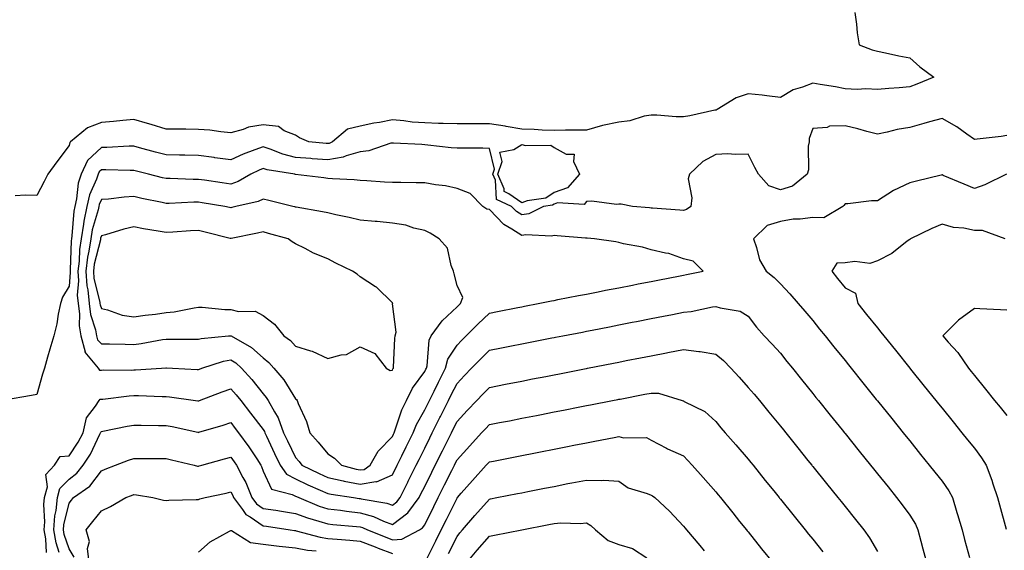
# Model space of a CAD drawing. Units: inches. Extents: x 931523 to 934163, y 7271498 to 7274138.
# Drawn here: x 932663 to 932967, y 7272246 to 7272410 of the extents above; entities that cross this region are included whole.
import ezdxf

# ---------------------------------------------------------------- set-up
doc = ezdxf.new("R2010")
doc.units = ezdxf.units.IN
doc.header["$MEASUREMENT"] = 0
doc.layers.add('Contour_93157271', color=7, linetype='Continuous', true_color=0x5aec49)

msp = doc.modelspace()

# ---------------------------------------------------------------- linework, layer by layer
at = {"layer": 'Contour_93157271'}
for points in [[(932921.12, 7272411.92, 3223), (932921.64, 7272408.33, 3223), (932921.8, 7272405.67, 3223), (932922.45, 7272401.92, 3223), (932926.46, 7272400.33, 3223), (932928.05, 7272399.92, 3223), (932930.55, 7272399.42, 3223), (932934.67, 7272398.53, 3223), (932938.05, 7272397.9, 3223), (932941.23, 7272395.1, 3223), (932945.51, 7272391.92, 3223), (932940.25, 7272389.71, 3223), (932938.05, 7272388.93, 3223), (932934.77, 7272388.65, 3223), (932931.59, 7272388.38, 3223), (932928.05, 7272388.06, 3223), (932924.45, 7272388.32, 3223), (932921.82, 7272388.15, 3223), (932918.05, 7272388.36, 3223), (932915.07, 7272388.93, 3223), (932910.34, 7272389.63, 3223), (932908.05, 7272390.05, 3223), (932904.93, 7272388.8, 3223), (932902.01, 7272387.96, 3223), (932898.05, 7272385.68, 3223), (932893.85, 7272386.13, 3223), (932892.44, 7272386.31, 3223), (932888.05, 7272386.75, 3223), (932884.41, 7272385.56, 3223), (932878.54, 7272381.92, 3223), (932878.23, 7272381.74, 3223), (932878.05, 7272381.71, 3223), (932877.79, 7272381.67, 3223), (932870.02, 7272379.95, 3223), (932868.05, 7272379.63, 3223), (932865.8, 7272379.67, 3223), (932859.82, 7272380.15, 3223), (932858.05, 7272380.18, 3223), (932855.95, 7272379.81, 3223), (932851.52, 7272378.45, 3223), (932848.05, 7272378.01, 3223), (932843.07, 7272376.94, 3223), (932843.04, 7272376.93, 3223), (932838.05, 7272375.56, 3223), (932834.46, 7272375.51, 3223), (932831.61, 7272375.48, 3223), (932828.05, 7272375.44, 3223), (932824.43, 7272375.53, 3223), (932821.87, 7272375.75, 3223), (932818.05, 7272375.84, 3223), (932813.26, 7272376.71, 3223), (932812.94, 7272376.81, 3223), (932808.05, 7272377.46, 3223), (932803.6, 7272377.47, 3223), (932802.5, 7272377.48, 3223), (932798.05, 7272377.49, 3223), (932793.75, 7272377.62, 3223), (932792.35, 7272377.62, 3223), (932788.05, 7272377.76, 3223), (932784.19, 7272378.05, 3223), (932781.56, 7272378.41, 3223), (932778.05, 7272378.72, 3223), (932774.08, 7272377.95, 3223), (932772.3, 7272377.67, 3223), (932768.05, 7272376.76, 3223), (932764.14, 7272375.83, 3223), (932759.52, 7272371.92, 3223), (932758.51, 7272371.45, 3223), (932758.05, 7272371.37, 3223), (932757.54, 7272371.41, 3223), (932752.2, 7272371.92, 3223), (932749.34, 7272373.21, 3223), (932748.05, 7272373.95, 3223), (932744.61, 7272375.36, 3223), (932742.84, 7272376.71, 3223), (932738.05, 7272377.21, 3223), (932733.54, 7272376.43, 3223), (932731.87, 7272375.74, 3223), (932728.05, 7272374.74, 3223), (932724.98, 7272374.99, 3223), (932721.62, 7272375.49, 3223), (932718.05, 7272375.75, 3223), (932714.16, 7272375.81, 3223), (932711.95, 7272375.83, 3223), (932708.05, 7272375.88, 3223), (932703.45, 7272377.32, 3223), (932702.37, 7272377.6, 3223), (932698.05, 7272378.84, 3223), (932694.67, 7272378.54, 3223), (932691.79, 7272378.18, 3223), (932688.05, 7272377.87, 3223), (932683.75, 7272376.22, 3223), (932678.52, 7272371.92, 3223), (932678.27, 7272371.7, 3223), (932678.05, 7272370.76, 3223), (932674.26, 7272365.71, 3223), (932671.53, 7272361.92, 3223), (932670.33, 7272359.64, 3223), (932668.05, 7272355.37, 3223), (932664.55, 7272355.42, 3223), (932661.35, 7272355.22, 3223)], [(932968.05, 7272373.9, 3224), (932966.38, 7272373.59, 3224), (932958.87, 7272372.74, 3224), (932958.05, 7272372.6, 3224), (932955.7, 7272374.27, 3224), (932952.66, 7272376.53, 3224), (932948.05, 7272379.12, 3224), (932944.2, 7272378.07, 3224), (932942.39, 7272377.58, 3224), (932938.05, 7272376.38, 3224), (932934.21, 7272375.76, 3224), (932931.04, 7272374.91, 3224), (932928.05, 7272374.32, 3224), (932924.82, 7272375.14, 3224), (932922.04, 7272375.91, 3224), (932918.05, 7272376.87, 3224), (932913.23, 7272376.74, 3224), (932912.51, 7272376.38, 3224), (932908.05, 7272376.04, 3224), (932907, 7272372.96, 3224), (932906.96, 7272371.92, 3224), (932906.69, 7272370.56, 3224), (932906.75, 7272363.22, 3224), (932906.33, 7272361.92, 3224), (932901.8, 7272358.18, 3224), (932898.05, 7272357.04, 3224), (932894.49, 7272358.36, 3224), (932891.27, 7272361.92, 3224), (932890.15, 7272364.02, 3224), (932888.05, 7272368.1, 3224), (932884.1, 7272367.97, 3224), (932881.78, 7272368.19, 3224), (932878.05, 7272368.03, 3224), (932874.12, 7272365.86, 3224), (932869.95, 7272361.92, 3224), (932869.54, 7272360.43, 3224), (932870.69, 7272354.57, 3224), (932870.36, 7272351.92, 3224), (932868.99, 7272350.97, 3224), (932868.05, 7272350.72, 3224), (932866.91, 7272350.78, 3224), (932858.54, 7272351.43, 3224), (932858.05, 7272351.46, 3224), (932857.63, 7272351.5, 3224), (932852.31, 7272351.92, 3224), (932848.83, 7272352.69, 3224), (932848.05, 7272352.65, 3224), (932847.41, 7272352.56, 3224), (932839.71, 7272353.57, 3224), (932838.05, 7272353.43, 3224), (932837.42, 7272352.55, 3224), (932829.14, 7272353.01, 3224), (932828.05, 7272352.63, 3224), (932827.63, 7272352.34, 3224), (932824.79, 7272351.92, 3224), (932820.27, 7272349.69, 3224), (932818.05, 7272349.32, 3224), (932816.48, 7272350.35, 3224), (932814.94, 7272351.92, 3224), (932810.25, 7272354.12, 3224), (932809.9, 7272360.06, 3224), (932809.1, 7272361.92, 3224), (932809.63, 7272363.5, 3224), (932808.05, 7272369.9, 3224), (932806.05, 7272369.93, 3224), (932800.06, 7272369.92, 3224), (932798.05, 7272369.94, 3224), (932796.24, 7272370.11, 3224), (932789.04, 7272370.93, 3224), (932788.05, 7272371.03, 3224), (932787.2, 7272371.06, 3224), (932778.43, 7272371.55, 3224), (932778.05, 7272371.56, 3224), (932777.61, 7272371.48, 3224), (932770.79, 7272369.18, 3224), (932768.05, 7272368.84, 3224), (932763.72, 7272367.58, 3224), (932762.81, 7272367.16, 3224), (932758.05, 7272366.32, 3224), (932753.27, 7272366.7, 3224), (932752.85, 7272366.72, 3224), (932748.05, 7272367.11, 3224), (932744.2, 7272368.07, 3224), (932740.28, 7272369.69, 3224), (932738.05, 7272370.42, 3224), (932735.54, 7272369.41, 3224), (932731.89, 7272368.08, 3224), (932728.05, 7272366.33, 3224), (932723.14, 7272367.01, 3224), (932722.94, 7272367.03, 3224), (932718.05, 7272367.67, 3224), (932713.89, 7272367.77, 3224), (932712.2, 7272367.77, 3224), (932708.05, 7272367.87, 3224), (932704.81, 7272368.69, 3224), (932699.9, 7272370.06, 3224), (932698.05, 7272370.56, 3224), (932696.68, 7272370.55, 3224), (932689.74, 7272370.22, 3224), (932688.05, 7272370.21, 3224), (932683.77, 7272366.2, 3224), (932681.8, 7272361.92, 3224), (932680.87, 7272359.1, 3224), (932680.4, 7272354.26, 3224), (932679.85, 7272351.92, 3224), (932679.55, 7272350.43, 3224), (932678.95, 7272342.83, 3224), (932678.81, 7272341.92, 3224), (932678.7, 7272341.27, 3224), (932678.45, 7272332.32, 3224), (932678.4, 7272331.92, 3224), (932678.43, 7272331.55, 3224), (932678.05, 7272327.26, 3224), (932676.08, 7272323.89, 3224), (932675.43, 7272321.92, 3224), (932674.72, 7272318.59, 3224), (932674.3, 7272315.67, 3224), (932673.33, 7272311.92, 3224), (932672.13, 7272307.84, 3224), (932671.42, 7272305.29, 3224), (932670.45, 7272301.92, 3224), (932669.87, 7272300.1, 3224), (932668.05, 7272293.83, 3224), (932666.47, 7272293.5, 3224), (932658.12, 7272291.99, 3224)], [(932968, 7272361.92, 3225), (932961.31, 7272358.66, 3225), (932958.05, 7272357.51, 3225), (932954.92, 7272358.79, 3225), (932948.43, 7272361.55, 3225), (932948.05, 7272361.71, 3225), (932947.75, 7272361.63, 3225), (932940.17, 7272359.8, 3225), (932938.05, 7272359.2, 3225), (932933.05, 7272356.92, 3225), (932928.05, 7272353.7, 3225), (932926.27, 7272353.7, 3225), (932918.92, 7272352.8, 3225), (932918.05, 7272352.8, 3225), (932917.69, 7272352.28, 3225), (932917.39, 7272351.92, 3225), (932911.53, 7272348.44, 3225), (932908.05, 7272348.51, 3225), (932904.15, 7272348.01, 3225), (932902, 7272347.97, 3225), (932898.05, 7272347.33, 3225), (932893.92, 7272346.04, 3225), (932889.71, 7272341.92, 3225), (932890.7, 7272339.27, 3225), (932891.59, 7272335.46, 3225), (932893.65, 7272331.92, 3225), (932896.13, 7272330, 3225), (932898.05, 7272328.03, 3225), (932901, 7272324.87, 3225), (932903.59, 7272321.92, 3225), (932905.67, 7272319.54, 3225), (932908.05, 7272316.66, 3225), (932910.16, 7272314.04, 3225), (932911.87, 7272311.92, 3225), (932914.63, 7272308.5, 3225), (932918.05, 7272304.25, 3225), (932919.09, 7272302.96, 3225), (932919.92, 7272301.92, 3225), (932923.55, 7272297.42, 3225), (932927.73, 7272292.24, 3225), (932927.99, 7272291.92, 3225), (932928.02, 7272291.88, 3225), (932928.05, 7272291.84, 3225), (932932.48, 7272286.34, 3225), (932936.04, 7272281.92, 3225), (932936.94, 7272280.81, 3225), (932938.05, 7272279.43, 3225), (932941.4, 7272275.27, 3225), (932944.1, 7272271.92, 3225), (932945.87, 7272269.73, 3225), (932948.05, 7272267.03, 3225), (932950.16, 7272264.04, 3225), (932951.27, 7272261.92, 3225), (932952.66, 7272257.31, 3225), (932952.84, 7272256.71, 3225), (932954.24, 7272251.92, 3225), (932955.05, 7272248.92, 3225), (932956.54, 7272243.42, 3225)], [(932967.61, 7272341.92, 3226), (932960.6, 7272344.47, 3226), (932958.05, 7272344.52, 3226), (932954.77, 7272345.19, 3226), (932951.55, 7272345.43, 3226), (932948.05, 7272346.45, 3226), (932944.85, 7272345.12, 3226), (932938.25, 7272341.92, 3226), (932938.16, 7272341.81, 3226), (932938.05, 7272341.73, 3226), (932937.31, 7272341.18, 3226), (932932.57, 7272337.4, 3226), (932928.05, 7272335.08, 3226), (932925.72, 7272334.25, 3226), (932921.09, 7272334.96, 3226), (932918.05, 7272334.46, 3226), (932915.54, 7272334.43, 3226), (932913.92, 7272331.92, 3226), (932915.76, 7272329.63, 3226), (932918.05, 7272326.79, 3226), (932921.28, 7272325.15, 3226), (932921.98, 7272321.92, 3226), (932924.69, 7272318.56, 3226), (932928.05, 7272314.38, 3226), (932929.15, 7272313.02, 3226), (932930.04, 7272311.92, 3226), (932933.62, 7272307.49, 3226), (932938.05, 7272301.98, 3226), (932938.08, 7272301.95, 3226), (932938.1, 7272301.92, 3226), (932938.3, 7272301.67, 3226), (932942.54, 7272296.41, 3226), (932946.16, 7272291.92, 3226), (932947, 7272290.88, 3226), (932948.05, 7272289.57, 3226), (932951.46, 7272285.34, 3226), (932954.21, 7272281.92, 3226), (932955.93, 7272279.79, 3226), (932958.05, 7272277.16, 3226), (932960.29, 7272274.16, 3226), (932961.69, 7272271.92, 3226), (932963.45, 7272267.32, 3226), (932963.78, 7272266.2, 3226), (932965.2, 7272261.92, 3226), (932965.81, 7272259.68, 3226), (932967.87, 7272252.1, 3226)], [(932671.07, 7272244.94, 3224), (932670.86, 7272249.11, 3224), (932670.4, 7272251.92, 3224), (932670.58, 7272254.45, 3224), (932670.22, 7272259.74, 3224), (932670.44, 7272261.92, 3224), (932671.35, 7272265.22, 3224), (932670.91, 7272269.06, 3224), (932673.6, 7272271.92, 3224), (932675.33, 7272274.64, 3224), (932678.05, 7272274.79, 3224), (932680.91, 7272279.06, 3224), (932682.42, 7272281.92, 3224), (932683.41, 7272286.56, 3224), (932686.26, 7272290.13, 3224), (932687.36, 7272291.92, 3224), (932687.64, 7272292.32, 3224), (932688.05, 7272292.32, 3224), (932688.48, 7272292.35, 3224), (932696.62, 7272293.35, 3224), (932698.05, 7272293.43, 3224), (932699.58, 7272293.44, 3224), (932706.83, 7272293.14, 3224), (932708.05, 7272293.15, 3224), (932709.18, 7272293.05, 3224), (932717.17, 7272291.92, 3224), (932717.94, 7272291.81, 3224), (932718.05, 7272291.79, 3224), (932718.15, 7272291.82, 3224), (932718.4, 7272291.92, 3224), (932725.4, 7272294.57, 3224), (932728.05, 7272295.58, 3224), (932729.79, 7272293.67, 3224), (932731.19, 7272291.92, 3224), (932734.17, 7272288.04, 3224), (932738.05, 7272282.97, 3224), (932738.46, 7272282.33, 3224), (932738.61, 7272281.92, 3224), (932739.12, 7272280.86, 3224), (932741.65, 7272275.52, 3224), (932743.36, 7272271.92, 3224), (932745.27, 7272269.14, 3224), (932748.05, 7272267.66, 3224), (932751.96, 7272265.83, 3224), (932755.77, 7272264.2, 3224), (932758.05, 7272263.19, 3224), (932759.09, 7272262.96, 3224), (932765.99, 7272261.92, 3224), (932767.79, 7272261.66, 3224), (932768.05, 7272261.63, 3224), (932768.45, 7272261.52, 3224), (932776.31, 7272260.18, 3224), (932778.05, 7272259.54, 3224), (932779.41, 7272260.55, 3224), (932780.43, 7272261.92, 3224), (932782.81, 7272266.68, 3224), (932782.97, 7272267, 3224), (932785.42, 7272271.92, 3224), (932786.3, 7272273.68, 3224), (932788.05, 7272277.18, 3224), (932789.63, 7272280.35, 3224), (932790.41, 7272281.92, 3224), (932792.76, 7272286.63, 3224), (932792.95, 7272287.02, 3224), (932795.4, 7272291.92, 3224), (932796.28, 7272293.69, 3224), (932798.05, 7272297.23, 3224), (932800.33, 7272299.64, 3224), (932802.56, 7272301.92, 3224), (932805.27, 7272304.7, 3224), (932808.05, 7272307.48, 3224), (932811.77, 7272308.2, 3224), (932814.95, 7272308.82, 3224), (932818.05, 7272309.43, 3224), (932820.13, 7272309.84, 3224), (932827.39, 7272311.26, 3224), (932828.05, 7272311.38, 3224), (932828.49, 7272311.47, 3224), (932830.77, 7272311.92, 3224), (932836.86, 7272313.11, 3224), (932838.05, 7272313.35, 3224), (932839.82, 7272313.69, 3224), (932845.22, 7272314.74, 3224), (932848.05, 7272315.3, 3224), (932852.25, 7272316.12, 3224), (932853.59, 7272316.38, 3224), (932858.05, 7272317.25, 3224), (932861.95, 7272318.02, 3224), (932864.69, 7272318.55, 3224), (932868.05, 7272319.21, 3224), (932870.47, 7272319.5, 3224), (932877.02, 7272320.88, 3224), (932878.05, 7272321.03, 3224), (932879.42, 7272320.55, 3224), (932885.66, 7272319.54, 3224), (932888.05, 7272317.99, 3224), (932890.7, 7272314.57, 3224), (932893.09, 7272311.92, 3224), (932895.51, 7272309.38, 3224), (932898.05, 7272306.52, 3224), (932900.1, 7272303.97, 3224), (932901.76, 7272301.92, 3224), (932904.57, 7272298.43, 3224), (932908.05, 7272294.12, 3224), (932909.03, 7272292.9, 3224), (932909.82, 7272291.92, 3224), (932913.49, 7272287.36, 3224), (932917.16, 7272282.81, 3224), (932917.88, 7272281.92, 3224), (932917.95, 7272281.82, 3224), (932918.05, 7272281.71, 3224), (932922.42, 7272276.29, 3224), (932925.94, 7272271.92, 3224), (932926.88, 7272270.75, 3224), (932928.05, 7272269.29, 3224), (932931.34, 7272265.21, 3224), (932934, 7272261.92, 3224), (932935.76, 7272259.63, 3224), (932938.05, 7272256.43, 3224), (932939.8, 7272253.67, 3224), (932940.55, 7272251.92, 3224), (932941.49, 7272248.48, 3224), (932942.16, 7272246.02, 3224), (932944.29, 7272238.16, 3224)], [(932968.05, 7272319.82, 3227), (932966.11, 7272319.98, 3227), (932959.71, 7272320.26, 3227), (932958.05, 7272320.39, 3227), (932953.18, 7272316.79, 3227), (932948.25, 7272311.92, 3227), (932949.97, 7272310, 3227), (932952.9, 7272306.77, 3227), (932956.27, 7272301.92, 3227), (932957.06, 7272300.93, 3227), (932958.05, 7272299.7, 3227), (932961.53, 7272295.4, 3227), (932964.32, 7272291.92, 3227), (932965.99, 7272289.86, 3227), (932968.05, 7272287.3, 3227)], [(932675, 7272244.97, 3223), (932674.04, 7272247.92, 3223), (932673.38, 7272251.92, 3223), (932673.69, 7272256.28, 3223), (932674.09, 7272257.96, 3223), (932674.48, 7272261.92, 3223), (932675.25, 7272264.72, 3223), (932678.05, 7272267.59, 3223), (932680.51, 7272269.46, 3223), (932682.48, 7272271.92, 3223), (932684.65, 7272275.32, 3223), (932687.61, 7272281.48, 3223), (932687.84, 7272281.92, 3223), (932687.87, 7272282.1, 3223), (932688.05, 7272282.31, 3223), (932688.53, 7272282.4, 3223), (932695.99, 7272283.98, 3223), (932698.05, 7272284.33, 3223), (932700.4, 7272284.27, 3223), (932705.71, 7272284.25, 3223), (932708.05, 7272284.21, 3223), (932709.99, 7272283.86, 3223), (932717.88, 7272282.09, 3223), (932718.05, 7272282.06, 3223), (932718.25, 7272282.12, 3223), (932725.71, 7272284.26, 3223), (932728.05, 7272285.1, 3223), (932729.44, 7272283.31, 3223), (932730.5, 7272281.92, 3223), (932733.7, 7272277.56, 3223), (932736.12, 7272273.85, 3223), (932737.41, 7272271.92, 3223), (932737.63, 7272271.5, 3223), (932738.05, 7272270.1, 3223), (932740.64, 7272264.51, 3223), (932747.07, 7272262.9, 3223), (932748.05, 7272262.38, 3223), (932748.36, 7272262.23, 3223), (932749.09, 7272261.92, 3223), (932755.42, 7272259.29, 3223), (932758.05, 7272258.43, 3223), (932762, 7272257.97, 3223), (932763.84, 7272257.7, 3223), (932768.05, 7272257.24, 3223), (932772.22, 7272256.09, 3223), (932775.33, 7272254.64, 3223), (932778.05, 7272253.63, 3223), (932782.79, 7272257.18, 3223), (932786.34, 7272261.92, 3223), (932786.91, 7272263.06, 3223), (932788.05, 7272265.36, 3223), (932790.24, 7272269.73, 3223), (932791.33, 7272271.92, 3223), (932793.56, 7272276.4, 3223), (932794.58, 7272278.45, 3223), (932796.31, 7272281.92, 3223), (932796.89, 7272283.08, 3223), (932798.05, 7272285.41, 3223), (932801.18, 7272288.8, 3223), (932804.15, 7272291.92, 3223), (932806.05, 7272293.92, 3223), (932808.05, 7272295.97, 3223), (932813.03, 7272296.95, 3223), (932813.09, 7272296.96, 3223), (932818.05, 7272297.93, 3223), (932821.39, 7272298.58, 3223), (932825.52, 7272299.39, 3223), (932828.05, 7272299.89, 3223), (932829.75, 7272300.22, 3223), (932837.95, 7272301.82, 3223), (932838.05, 7272301.84, 3223), (932838.11, 7272301.85, 3223), (932838.45, 7272301.92, 3223), (932846.48, 7272303.49, 3223), (932848.05, 7272303.8, 3223), (932850.38, 7272304.25, 3223), (932854.84, 7272305.12, 3223), (932858.05, 7272305.76, 3223), (932862.81, 7272306.69, 3223), (932863.21, 7272306.76, 3223), (932868.05, 7272307.71, 3223), (932872.85, 7272307.12, 3223), (932873.27, 7272307.13, 3223), (932878.05, 7272306.27, 3223), (932880.43, 7272304.3, 3223), (932882.78, 7272301.92, 3223), (932885.26, 7272299.14, 3223), (932888.05, 7272295.98, 3223), (932889.97, 7272293.84, 3223), (932891.59, 7272291.92, 3223), (932894.5, 7272288.37, 3223), (932898.05, 7272283.98, 3223), (932898.97, 7272282.84, 3223), (932899.71, 7272281.92, 3223), (932903.43, 7272277.3, 3223), (932906.58, 7272273.38, 3223), (932907.77, 7272271.92, 3223), (932907.89, 7272271.76, 3223), (932908.05, 7272271.57, 3223), (932912.36, 7272266.23, 3223), (932915.82, 7272261.92, 3223), (932916.82, 7272260.69, 3223), (932918.05, 7272259.16, 3223), (932921.28, 7272255.15, 3223), (932923.88, 7272251.92, 3223), (932925.62, 7272249.49, 3223), (932928.05, 7272245.21, 3223)], [(932679.63, 7272243.5, 3222), (932678.05, 7272246.04, 3222), (932676.6, 7272250.47, 3222), (932676.37, 7272251.92, 3222), (932676.48, 7272253.49, 3222), (932678.05, 7272260.22, 3222), (932678.81, 7272261.16, 3222), (932679.42, 7272261.92, 3222), (932684.52, 7272265.45, 3222), (932688.05, 7272270.19, 3222), (932689.28, 7272270.69, 3222), (932692.45, 7272271.92, 3222), (932696.46, 7272273.5, 3222), (932698.05, 7272273.98, 3222), (932700.11, 7272273.98, 3222), (932705.99, 7272273.97, 3222), (932708.05, 7272273.97, 3222), (932709.7, 7272273.56, 3222), (932716.72, 7272271.92, 3222), (932717.78, 7272271.65, 3222), (932718.05, 7272271.62, 3222), (932718.29, 7272271.68, 3222), (932719.17, 7272271.92, 3222), (932726.12, 7272273.85, 3222), (932728.05, 7272274.41, 3222), (932729.11, 7272272.98, 3222), (932729.83, 7272271.92, 3222), (932731.81, 7272268.15, 3222), (932732.74, 7272266.61, 3222), (932734.57, 7272261.92, 3222), (932736.07, 7272259.94, 3222), (932738.05, 7272258.58, 3222), (932742, 7272257.97, 3222), (932743.81, 7272257.68, 3222), (932748.05, 7272257.03, 3222), (932751.77, 7272255.64, 3222), (932755.33, 7272254.63, 3222), (932758.05, 7272253.76, 3222), (932759.69, 7272253.56, 3222), (932767, 7272252.97, 3222), (932768.05, 7272252.86, 3222), (932768.78, 7272252.65, 3222), (932770.36, 7272251.92, 3222), (932775.85, 7272249.72, 3222), (932778.05, 7272248.89, 3222), (932780.96, 7272249.01, 3222), (932786.45, 7272251.92, 3222), (932787.41, 7272252.55, 3222), (932788.05, 7272253.52, 3222), (932790.84, 7272259.13, 3222), (932792.24, 7272261.92, 3222), (932794.17, 7272265.8, 3222), (932796.41, 7272270.28, 3222), (932797.23, 7272271.92, 3222), (932797.5, 7272272.47, 3222), (932798.05, 7272273.57, 3222), (932802.01, 7272277.96, 3222), (932805.66, 7272281.92, 3222), (932806.81, 7272283.16, 3222), (932808.05, 7272284.47, 3222), (932811.22, 7272285.08, 3222), (932814.28, 7272285.69, 3222), (932818.05, 7272286.42, 3222), (932822.64, 7272287.32, 3222), (932823.65, 7272287.52, 3222), (932828.05, 7272288.38, 3222), (932831.01, 7272288.96, 3222), (932836.08, 7272289.96, 3222), (932838.05, 7272290.34, 3222), (932839.37, 7272290.6, 3222), (932846.13, 7272291.92, 3222), (932847.74, 7272292.23, 3222), (932848.05, 7272292.3, 3222), (932848.52, 7272292.39, 3222), (932856.1, 7272293.87, 3222), (932858.05, 7272294.25, 3222), (932860.33, 7272294.21, 3222), (932867.67, 7272291.92, 3222), (932867.96, 7272291.83, 3222), (932868.05, 7272291.8, 3222), (932868.34, 7272291.63, 3222), (932874.67, 7272288.54, 3222), (932878.05, 7272285.43, 3222), (932879.61, 7272283.48, 3222), (932880.95, 7272281.92, 3222), (932884.33, 7272278.2, 3222), (932888.05, 7272273.84, 3222), (932888.91, 7272272.78, 3222), (932889.6, 7272271.92, 3222), (932893.37, 7272267.24, 3222), (932896.02, 7272263.95, 3222), (932897.65, 7272261.92, 3222), (932897.83, 7272261.71, 3222), (932898.05, 7272261.43, 3222), (932902.29, 7272256.17, 3222), (932905.72, 7272251.92, 3222), (932906.76, 7272250.63, 3222), (932908.05, 7272249.02, 3222), (932911.22, 7272245.09, 3222)], [(932788.28, 7272242.15, 3221), (932791.46, 7272248.51, 3221), (932793.16, 7272251.92, 3221), (932794.78, 7272255.18, 3221), (932798.05, 7272261.73, 3221), (932798.14, 7272261.83, 3221), (932798.21, 7272261.92, 3221), (932799.38, 7272263.25, 3221), (932802.81, 7272267.16, 3221), (932807.09, 7272271.92, 3221), (932807.55, 7272272.43, 3221), (932808.05, 7272272.96, 3221), (932809.35, 7272273.22, 3221), (932815.54, 7272274.43, 3221), (932818.05, 7272274.93, 3221), (932821.79, 7272275.66, 3221), (932823.9, 7272276.07, 3221), (932828.05, 7272276.88, 3221), (932832.26, 7272277.71, 3221), (932834.22, 7272278.09, 3221), (932838.05, 7272278.83, 3221), (932840.63, 7272279.34, 3221), (932846.65, 7272280.52, 3221), (932848.05, 7272280.8, 3221), (932849.57, 7272280.4, 3221), (932856.6, 7272280.46, 3221), (932858.05, 7272279.66, 3221), (932862.82, 7272277.14, 3221), (932863.11, 7272276.98, 3221), (932868.05, 7272274.83, 3221), (932869.47, 7272273.34, 3221), (932870.78, 7272271.92, 3221), (932874.21, 7272268.08, 3221), (932878.05, 7272263.65, 3221), (932878.84, 7272262.71, 3221), (932879.49, 7272261.92, 3221), (932883.31, 7272257.18, 3221), (932885.46, 7272254.51, 3221), (932887.54, 7272251.92, 3221), (932887.77, 7272251.64, 3221), (932888.05, 7272251.3, 3221), (932892.23, 7272246.1, 3221), (932895.6, 7272241.92, 3221)], [(932795.39, 7272244.58, 3220), (932798.05, 7272249.9, 3220), (932798.97, 7272251, 3220), (932799.76, 7272251.92, 3220), (932803.58, 7272256.38, 3220), (932808.05, 7272261.46, 3220), (932808.43, 7272261.54, 3220), (932810.37, 7272261.92, 3220), (932816.8, 7272263.18, 3220), (932818.05, 7272263.42, 3220), (932819.92, 7272263.79, 3220), (932825.15, 7272264.81, 3220), (932828.05, 7272265.38, 3220), (932832.35, 7272266.22, 3220), (932833.52, 7272266.45, 3220), (932838.05, 7272267.34, 3220), (932842.83, 7272267.14, 3220), (932843.43, 7272267.29, 3220), (932848.05, 7272266.94, 3220), (932851.01, 7272264.88, 3220), (932856.82, 7272263.15, 3220), (932858.05, 7272262.62, 3220), (932858.55, 7272262.42, 3220), (932859.24, 7272261.92, 3220), (932863.8, 7272257.67, 3220), (932868.05, 7272253.05, 3220), (932868.56, 7272252.43, 3220), (932868.98, 7272251.92, 3220), (932873.19, 7272247.06, 3220), (932874.5, 7272245.47, 3220)], [(932684.26, 7272241.92, 3221), (932683.79, 7272246.19, 3221), (932684.41, 7272248.28, 3221), (932683.31, 7272251.92, 3221), (932685.43, 7272254.54, 3221), (932688.05, 7272257.83, 3221), (932690.86, 7272259.11, 3221), (932695.66, 7272261.92, 3221), (932697.36, 7272262.6, 3221), (932698.05, 7272262.88, 3221), (932698.93, 7272262.81, 3221), (932703.96, 7272261.92, 3221), (932707.26, 7272261.13, 3221), (932708.05, 7272261.01, 3221), (932708.9, 7272261.07, 3221), (932717.41, 7272261.28, 3221), (932718.05, 7272261.32, 3221), (932718.48, 7272261.48, 3221), (932720.13, 7272261.92, 3221), (932726.66, 7272263.32, 3221), (932728.05, 7272263.67, 3221), (932728.7, 7272262.57, 3221), (932728.96, 7272261.92, 3221), (932731.73, 7272258.24, 3221), (932732.77, 7272256.65, 3221), (932734.04, 7272255.93, 3221), (932738.05, 7272253.19, 3221), (932739.15, 7272253.02, 3221), (932746.43, 7272251.92, 3221), (932747.83, 7272251.71, 3221), (932748.05, 7272251.68, 3221), (932748.35, 7272251.63, 3221), (932755.76, 7272249.63, 3221), (932758.05, 7272249.25, 3221), (932760.95, 7272249.03, 3221), (932764.85, 7272248.72, 3221), (932768.05, 7272248.47, 3221), (932772.76, 7272246.63, 3221), (932773.67, 7272246.3, 3221), (932778.05, 7272244.64, 3221)], [(932801.23, 7272241.92, 3219), (932804.33, 7272245.63, 3219), (932808.05, 7272249.97, 3219), (932809.69, 7272250.28, 3219), (932818.05, 7272251.92, 3219), (932826.41, 7272253.56, 3219), (932828.05, 7272253.87, 3219), (932830.19, 7272254.06, 3219), (932836.09, 7272253.88, 3219), (932838.05, 7272254.1, 3219), (932839.45, 7272253.32, 3219), (932840.92, 7272251.92, 3219), (932844.8, 7272248.67, 3219), (932848.05, 7272247.45, 3219), (932852.28, 7272246.15, 3219), (932856.73, 7272243.25, 3219)], [(932718.05, 7272245.05, 3220), (932721.74, 7272248.23, 3220), (932727.68, 7272251.55, 3220), (932728.05, 7272251.78, 3220), (932728.26, 7272251.71, 3220), (932734.13, 7272248, 3220), (932738.05, 7272247.47, 3220), (932743.05, 7272246.91, 3220), (932748.05, 7272246.41, 3220), (932751.8, 7272245.67, 3220), (932754.53, 7272245.44, 3220)]]:
    msp.add_polyline3d(points, dxfattribs=at)
for points in [[(932828.05, 7272356.27, 3223), (932825.49, 7272354.48, 3223), (932819.76, 7272353.63, 3223), (932818.05, 7272353.02, 3223), (932814.08, 7272355.89, 3223), (932812.68, 7272356.55, 3223), (932812.63, 7272357.34, 3223), (932810.65, 7272361.92, 3223), (932811.97, 7272365.84, 3223), (932811.25, 7272368.72, 3223), (932815.66, 7272369.53, 3223), (932818.05, 7272371.1, 3223), (932819.22, 7272370.75, 3223), (932827.06, 7272370.93, 3223), (932828.05, 7272370.12, 3223), (932831.83, 7272368.14, 3223), (932834.25, 7272368.11, 3223), (932834.08, 7272365.89, 3223), (932835.91, 7272361.92, 3223), (932832.26, 7272357.71, 3223)], [(932778.05, 7272268.98, 3225), (932779.52, 7272271.92, 3225), (932780.98, 7272274.85, 3225), (932782.36, 7272277.61, 3225), (932784.51, 7272281.92, 3225), (932785.51, 7272284.46, 3225), (932788.05, 7272289.02, 3225), (932789.02, 7272290.95, 3225), (932789.5, 7272291.92, 3225), (932790.94, 7272294.8, 3225), (932792.34, 7272297.62, 3225), (932794.49, 7272301.92, 3225), (932795.26, 7272304.7, 3225), (932798.05, 7272309.07, 3225), (932799.46, 7272310.51, 3225), (932800.87, 7272311.92, 3225), (932804.47, 7272315.5, 3225), (932808.05, 7272318.97, 3225), (932810.52, 7272319.46, 3225), (932816.82, 7272320.69, 3225), (932818.05, 7272320.93, 3225), (932818.88, 7272321.09, 3225), (932823.1, 7272321.92, 3225), (932827.24, 7272322.73, 3225), (932828.05, 7272322.89, 3225), (932829.26, 7272323.12, 3225), (932835.6, 7272324.36, 3225), (932838.05, 7272324.84, 3225), (932841.68, 7272325.55, 3225), (932843.97, 7272326, 3225), (932848.05, 7272326.8, 3225), (932852.33, 7272327.64, 3225), (932854.12, 7272327.99, 3225), (932858.05, 7272328.76, 3225), (932860.7, 7272329.27, 3225), (932866.55, 7272330.43, 3225), (932868.05, 7272330.72, 3225), (932869.06, 7272330.91, 3225), (932874.21, 7272331.92, 3225), (932871.09, 7272334.97, 3225), (932868.05, 7272335.74, 3225), (932863.51, 7272337.39, 3225), (932862.5, 7272337.47, 3225), (932858.05, 7272338.53, 3225), (932855.45, 7272339.32, 3225), (932849.57, 7272340.4, 3225), (932848.05, 7272340.79, 3225), (932847.14, 7272341.01, 3225), (932840.58, 7272341.92, 3225), (932838.25, 7272342.12, 3225), (932838.05, 7272342.13, 3225), (932837.82, 7272342.15, 3225), (932828.99, 7272342.86, 3225), (932828.05, 7272342.95, 3225), (932827.26, 7272342.71, 3225), (932819.3, 7272343.17, 3225), (932818.05, 7272342.96, 3225), (932815.03, 7272344.94, 3225), (932812.52, 7272346.39, 3225), (932808.05, 7272350.98, 3225), (932807.26, 7272351.13, 3225), (932806.03, 7272351.92, 3225), (932802.12, 7272355.99, 3225), (932798.05, 7272357.46, 3225), (932794.44, 7272358.31, 3225), (932791.36, 7272358.61, 3225), (932788.05, 7272359.23, 3225), (932785.4, 7272359.26, 3225), (932780.63, 7272359.34, 3225), (932778.05, 7272359.37, 3225), (932775.62, 7272359.5, 3225), (932770.15, 7272359.82, 3225), (932768.05, 7272359.93, 3225), (932766.28, 7272360.15, 3225), (932759.54, 7272360.43, 3225), (932758.05, 7272360.59, 3225), (932756.89, 7272360.76, 3225), (932748.12, 7272361.85, 3225), (932748.05, 7272361.86, 3225), (932748.01, 7272361.87, 3225), (932747.84, 7272361.92, 3225), (932739.36, 7272363.23, 3225), (932738.05, 7272363.66, 3225), (932736.81, 7272363.16, 3225), (932734.27, 7272361.92, 3225), (932730.34, 7272359.63, 3225), (932728.05, 7272358.85, 3225), (932725.4, 7272359.26, 3225), (932719.94, 7272360.04, 3225), (932718.05, 7272360.32, 3225), (932716.44, 7272360.31, 3225), (932709.38, 7272360.59, 3225), (932708.05, 7272360.58, 3225), (932706.96, 7272360.83, 3225), (932702.65, 7272361.92, 3225), (932698.93, 7272362.8, 3225), (932698.05, 7272363.03, 3225), (932696.94, 7272363.02, 3225), (932689.41, 7272363.28, 3225), (932688.05, 7272363.27, 3225), (932687.36, 7272362.61, 3225), (932687.03, 7272361.92, 3225), (932686.54, 7272360.41, 3225), (932684.39, 7272355.57, 3225), (932683.55, 7272351.92, 3225), (932682.62, 7272347.35, 3225), (932682.55, 7272346.41, 3225), (932681.8, 7272341.92, 3225), (932681.3, 7272338.67, 3225), (932681.19, 7272335.06, 3225), (932680.8, 7272331.92, 3225), (932681.01, 7272328.96, 3225), (932680.62, 7272324.49, 3225), (932680.87, 7272321.92, 3225), (932681.27, 7272318.7, 3225), (932681.15, 7272315.02, 3225), (932681.69, 7272311.92, 3225), (932683, 7272306.98, 3225), (932682.98, 7272306.85, 3225), (932687.07, 7272301.92, 3225), (932687.48, 7272301.34, 3225), (932688.05, 7272301.34, 3225), (932688.59, 7272301.38, 3225), (932697.48, 7272301.35, 3225), (932698.05, 7272301.38, 3225), (932698.58, 7272301.39, 3225), (932706.65, 7272301.92, 3225), (932707.96, 7272302.01, 3225), (932708.05, 7272302.02, 3225), (932708.15, 7272302.02, 3225), (932710.03, 7272301.92, 3225), (932717.66, 7272301.53, 3225), (932718.05, 7272301.49, 3225), (932718.36, 7272301.61, 3225), (932719.17, 7272301.92, 3225), (932725.85, 7272304.12, 3225), (932728.05, 7272304.55, 3225), (932729.66, 7272303.53, 3225), (932731.4, 7272301.92, 3225), (932734.56, 7272298.43, 3225), (932738.05, 7272294, 3225), (932739.02, 7272292.89, 3225), (932739.65, 7272291.92, 3225), (932741.57, 7272288.4, 3225), (932742.72, 7272286.59, 3225), (932744.41, 7272281.92, 3225), (932745.58, 7272279.46, 3225), (932748.05, 7272274.28, 3225), (932749.18, 7272273.05, 3225), (932750.1, 7272271.92, 3225), (932755.45, 7272269.32, 3225), (932758.05, 7272268.17, 3225), (932762.89, 7272267.08, 3225), (932763.14, 7272267.01, 3225), (932768.05, 7272266.03, 3225), (932772.98, 7272266.84, 3225), (932773.17, 7272266.8, 3225)], [(932768.05, 7272270.44, 3226), (932769.32, 7272270.64, 3226), (932771.15, 7272271.92, 3226), (932773.69, 7272276.28, 3226), (932778.05, 7272280.81, 3226), (932778.42, 7272281.55, 3226), (932778.6, 7272281.92, 3226), (932778.96, 7272282.83, 3226), (932780.96, 7272289.02, 3226), (932782.4, 7272291.92, 3226), (932784.24, 7272295.73, 3226), (932788.05, 7272300.86, 3226), (932788.4, 7272301.57, 3226), (932788.58, 7272301.92, 3226), (932788.79, 7272302.65, 3226), (932789.41, 7272310.56, 3226), (932790.09, 7272311.92, 3226), (932793.42, 7272316.55, 3226), (932798.05, 7272320.9, 3226), (932798.56, 7272321.41, 3226), (932799.09, 7272321.92, 3226), (932799.87, 7272323.74, 3226), (932798.05, 7272327.47, 3226), (932797.2, 7272331.06, 3226), (932797.01, 7272331.92, 3226), (932796.24, 7272333.73, 3226), (932795.13, 7272338.99, 3226), (932792.48, 7272341.92, 3226), (932789.76, 7272343.63, 3226), (932788.05, 7272344.53, 3226), (932784.71, 7272345.26, 3226), (932782.25, 7272346.12, 3226), (932778.05, 7272346.78, 3226), (932773.38, 7272347.25, 3226), (932772.69, 7272347.28, 3226), (932768.05, 7272347.7, 3226), (932764.68, 7272348.54, 3226), (932760.59, 7272349.37, 3226), (932758.05, 7272349.97, 3226), (932756.45, 7272350.32, 3226), (932748.29, 7272351.69, 3226), (932748.05, 7272351.72, 3226), (932747.9, 7272351.77, 3226), (932747.28, 7272351.92, 3226), (932739.87, 7272353.74, 3226), (932738.05, 7272354.21, 3226), (932736.51, 7272353.45, 3226), (932729.65, 7272351.92, 3226), (932728.38, 7272351.6, 3226), (932728.05, 7272351.52, 3226), (932727.73, 7272351.6, 3226), (932726.27, 7272351.92, 3226), (932719.23, 7272353.1, 3226), (932718.05, 7272353.28, 3226), (932716.7, 7272353.28, 3226), (932709.02, 7272352.89, 3226), (932708.05, 7272352.89, 3226), (932706.81, 7272353.16, 3226), (932700.53, 7272354.39, 3226), (932698.05, 7272354.97, 3226), (932695.13, 7272354.84, 3226), (932690.3, 7272354.17, 3226), (932688.05, 7272354.05, 3226), (932687.4, 7272352.57, 3226), (932687.24, 7272351.92, 3226), (932687.04, 7272350.9, 3226), (932685.26, 7272344.7, 3226), (932684.8, 7272341.92, 3226), (932684.2, 7272338.07, 3226), (932683.74, 7272336.23, 3226), (932683.21, 7272331.92, 3226), (932683.52, 7272327.39, 3226), (932683.84, 7272326.13, 3226), (932684.26, 7272321.92, 3226), (932684.67, 7272318.54, 3226), (932686.23, 7272313.74, 3226), (932686.56, 7272311.92, 3226), (932686.86, 7272310.74, 3226), (932688.05, 7272309.45, 3226), (932690.55, 7272309.42, 3226), (932695.46, 7272309.33, 3226), (932698.05, 7272309.3, 3226), (932700.39, 7272309.58, 3226), (932706.92, 7272310.8, 3226), (932708.05, 7272310.94, 3226), (932709.05, 7272310.91, 3226), (932717.02, 7272310.89, 3226), (932718.05, 7272310.87, 3226), (932718.9, 7272311.07, 3226), (932727.42, 7272311.92, 3226), (932727.99, 7272311.98, 3226), (932728.05, 7272311.98, 3226), (932728.1, 7272311.97, 3226), (932728.17, 7272311.92, 3226), (932734.46, 7272308.33, 3226), (932738.05, 7272305.09, 3226), (932739.85, 7272303.72, 3226), (932741.43, 7272301.92, 3226), (932744.47, 7272298.35, 3226), (932748.05, 7272292.49, 3226), (932748.38, 7272292.24, 3226), (932748.61, 7272291.92, 3226), (932748.94, 7272291.03, 3226), (932751.53, 7272285.4, 3226), (932752.5, 7272281.92, 3226), (932755.15, 7272279.02, 3226), (932758.05, 7272275.4, 3226), (932760.2, 7272274.07, 3226), (932762.29, 7272271.92, 3226), (932766.81, 7272270.68, 3226)], [(932778.05, 7272301.26, 3227), (932778.24, 7272301.73, 3227), (932778.36, 7272301.92, 3227), (932778.39, 7272302.26, 3227), (932778.86, 7272311.11, 3227), (932778.93, 7272311.92, 3227), (932779.23, 7272313.1, 3227), (932778.13, 7272321.84, 3227), (932778.2, 7272321.92, 3227), (932778.14, 7272322.01, 3227), (932778.05, 7272322.12, 3227), (932773.11, 7272326.98, 3227), (932772.84, 7272327.13, 3227), (932768.05, 7272330.21, 3227), (932767.14, 7272331.01, 3227), (932765.68, 7272331.92, 3227), (932760.58, 7272334.45, 3227), (932758.05, 7272335.71, 3227), (932753.63, 7272337.51, 3227), (932751.06, 7272338.9, 3227), (932748.05, 7272340.41, 3227), (932747.09, 7272340.95, 3227), (932745.87, 7272341.92, 3227), (932739.74, 7272343.61, 3227), (932738.05, 7272344.05, 3227), (932736.33, 7272343.65, 3227), (932728.18, 7272342.05, 3227), (932728.05, 7272342.02, 3227), (932727.91, 7272342.06, 3227), (932720.16, 7272344.03, 3227), (932718.05, 7272344.52, 3227), (932715.61, 7272344.36, 3227), (932710.13, 7272344, 3227), (932708.05, 7272343.87, 3227), (932705.65, 7272344.31, 3227), (932701.13, 7272345, 3227), (932698.05, 7272345.62, 3227), (932695.02, 7272344.95, 3227), (932689.32, 7272343.19, 3227), (932688.05, 7272342.87, 3227), (932687.84, 7272342.13, 3227), (932687.81, 7272341.92, 3227), (932687.76, 7272341.63, 3227), (932685.88, 7272334.09, 3227), (932685.61, 7272331.92, 3227), (932685.77, 7272329.63, 3227), (932687.59, 7272322.38, 3227), (932687.63, 7272321.92, 3227), (932687.68, 7272321.55, 3227), (932688.05, 7272320.42, 3227), (932690, 7272319.97, 3227), (932694.49, 7272318.36, 3227), (932698.05, 7272317.77, 3227), (932701.65, 7272318.32, 3227), (932704.78, 7272318.66, 3227), (932708.05, 7272319.12, 3227), (932710.62, 7272319.35, 3227), (932716.75, 7272320.62, 3227), (932718.05, 7272320.77, 3227), (932719.2, 7272320.78, 3227), (932726.21, 7272320.08, 3227), (932728.05, 7272320.08, 3227), (932730.52, 7272319.45, 3227), (932735.67, 7272319.54, 3227), (932738.05, 7272318.2, 3227), (932741.64, 7272315.51, 3227), (932744.48, 7272311.92, 3227), (932746.57, 7272310.44, 3227), (932748.05, 7272308.7, 3227), (932752.71, 7272307.25, 3227), (932753.29, 7272307.16, 3227), (932758.05, 7272304.88, 3227), (932762.17, 7272306.04, 3227), (932763.87, 7272306.11, 3227), (932768.05, 7272308.48, 3227), (932772.63, 7272306.51, 3227), (932776.16, 7272301.92, 3227), (932777.33, 7272301.2, 3227)]]:
    msp.add_polyline3d(points, close=True, dxfattribs=at)

doc.saveas('drawing.dxf')
